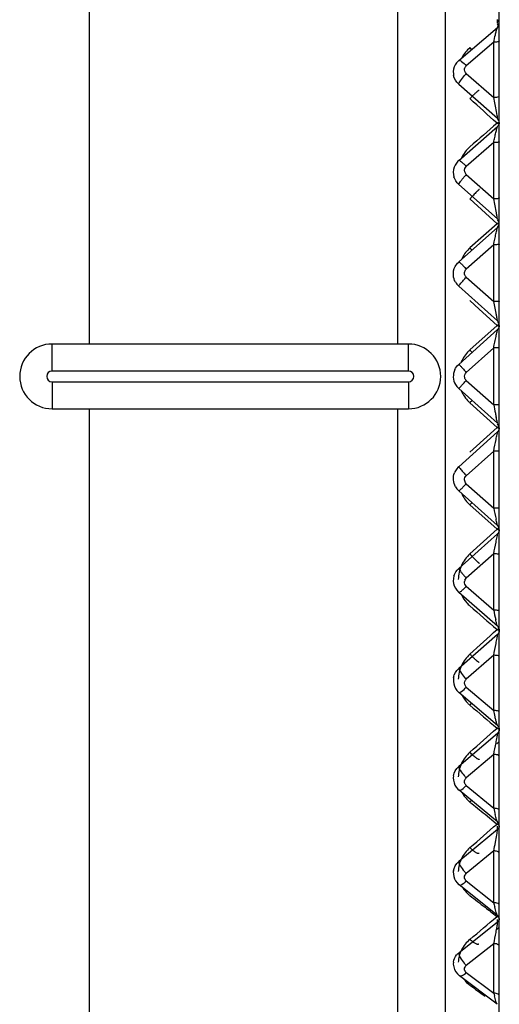
# Model space of a CAD drawing. Units: millimetres. Extents: x 0 to 420, y 0 to 297.
# Drawn here: x 77 to 79, y 140 to 145 of the extents above; entities that cross this region are included whole.
import ezdxf

# ---------------------------------------------------------------- set-up
doc = ezdxf.new("R2010")
doc.units = ezdxf.units.MM
doc.header["$LTSCALE"] = 23.1
doc.layers.add('06___PRT_ALL_SURFS', color=7, linetype='CONTINUOUS')

msp = doc.modelspace()

# ---------------------------------------------------------------- linework, layer by layer
at = {"layer": '06___PRT_ALL_SURFS', "color": 7, "linetype": 'CONTINUOUS'}
for p, q in [((77.4815, 149.1445), (77.4815, 143.5464)), ((79.3815, 137.8026), (79.3815, 148.9825)), ((79.1315, 148.8965), (79.1315, 136.8173)), ((79.1943, 144.8599), (79.3728, 145.0128)), ((79.1776, 144.8394), (79.173, 144.8295)), ((79.1688, 144.7971), (79.1698, 144.7904)), ((79.1702, 144.788), (79.1698, 144.7905)), ((79.1938, 144.3967), (79.3729, 144.5537)), ((79.1827, 144.3844), (79.1769, 144.375)), ((79.1691, 144.3316), (79.1714, 144.3204)), ((79.1727, 144.3155), (79.1712, 144.3208)), ((79.1936, 143.9263), (79.3731, 144.0861)), ((79.1934, 143.4522), (79.3731, 143.6135)), ((78.9604, 143.5464), (77.3104, 143.5464)), ((79.3731, 143.1794), (79.1934, 143.3406)), ((77.3104, 143.2464), (78.9604, 143.2464)), ((77.4815, 143.2464), (77.4815, 138.7591)), ((79.3731, 142.7067), (79.1936, 142.8666)), ((79.1714, 142.4724), (79.169, 142.4603)), ((79.1727, 142.4773), (79.1712, 142.472)), ((79.3729, 142.2391), (79.1938, 142.3962)), ((79.1698, 142.0025), (79.1687, 141.9948)), ((79.1702, 142.0049), (79.1698, 142.0023)), ((79.3728, 141.7801), (79.1943, 141.9329)), ((79.3701, 141.6951), (79.3815, 141.7051)), ((79.1692, 141.5463), (79.1685, 141.5382)), ((79.1692, 141.5463), (79.1692, 141.5464)), ((79.1763, 141.5037), (79.1824, 141.4937)), ((79.1824, 141.4937), (79.19, 141.4848)), ((79.19, 141.4848), (79.1949, 141.4804)), ((79.3724, 141.3331), (79.1949, 141.4804)), ((79.169, 141.106), (79.169, 141.1061)), ((79.3721, 140.9016), (79.1956, 141.0421)), ((79.3686, 140.8355), (79.3815, 140.8463)), ((79.1688, 140.6837), (79.1688, 140.6837)), ((79.1798, 140.6392), (79.1873, 140.6297)), ((79.1873, 140.6297), (79.1966, 140.6213)), ((79.3715, 140.4888), (79.1966, 140.6213))]:
    msp.add_line(p, q, dxfattribs=at)
at = {"layer": '06___PRT_ALL_SURFS', "color": 9, "linetype": 'CONTINUOUS'}
for p, q in [((78.9104, 149.1195), (78.9104, 143.5464)), ((79.3732, 145.0318), (79.3732, 145.0495)), ((79.3815, 144.9499), (79.3814, 144.9493)), ((79.3555, 144.9435), (79.2288, 144.8349)), ((79.3555, 144.6878), (79.3555, 144.9435)), ((79.2288, 144.799), (79.3555, 144.6878)), ((79.1934, 144.7497), (79.3732, 144.592)), ((79.3815, 144.6943), (79.3814, 144.6936)), ((79.3716, 144.6048), (79.3683, 144.6232)), ((79.3555, 144.4789), (79.2288, 144.3678)), ((79.3555, 144.2183), (79.3555, 144.4789)), ((79.3815, 144.4833), (79.3814, 144.4828)), ((79.2288, 144.3312), (79.3555, 144.2183)), ((79.1934, 144.2856), (79.3732, 144.1255)), ((79.2455, 144.2181), (79.371, 144.1034)), ((79.3815, 144.2226), (79.3814, 144.2222)), ((79.371, 144.1034), (79.2455, 143.9913)), ((79.3747, 144.1053), (79.371, 144.1034)), ((79.3555, 144.0062), (79.2288, 143.8933)), ((79.3555, 143.7425), (79.3555, 144.0062)), ((79.3815, 144.0083), (79.3814, 144.0081)), ((79.2288, 143.8563), (79.3555, 143.7425)), ((79.1934, 143.8147), (79.3732, 143.6534)), ((79.2455, 143.7473), (79.288, 143.7085)), ((79.3815, 143.7447), (79.3814, 143.7445)), ((79.288, 143.7085), (79.371, 143.6327)), ((79.371, 143.6327), (79.2455, 143.5189)), ((79.371, 143.6327), (79.381, 143.6273)), ((79.3732, 143.6534), (79.3712, 143.6643)), ((77.3104, 143.4214), (77.3104, 143.5464)), ((78.9604, 143.4214), (78.9604, 143.5464)), ((79.3555, 143.5288), (79.2288, 143.415)), ((79.3815, 143.5288), (79.3555, 143.5288)), ((79.3555, 143.2641), (79.3555, 143.5288)), ((78.9604, 143.4214), (77.3104, 143.4214)), ((77.3104, 143.3714), (78.9604, 143.3714)), ((77.3104, 143.3714), (77.3104, 143.2464)), ((78.9604, 143.3714), (78.9604, 143.2464)), ((79.2288, 143.3778), (79.3555, 143.2641)), ((79.2455, 143.2739), (79.371, 143.1602)), ((79.3815, 143.2641), (79.3555, 143.2641)), ((78.9104, 143.2464), (78.9104, 138.7744)), ((79.3732, 143.1395), (79.1934, 142.9781)), ((79.371, 143.1602), (79.2605, 143.0592)), ((79.371, 143.1602), (79.3815, 143.1547)), ((79.3815, 143.1658), (79.3805, 143.1652)), ((79.3555, 143.0503), (79.2288, 142.9366)), ((79.2605, 143.0592), (79.2455, 143.0455)), ((79.3555, 142.7867), (79.3555, 143.0503)), ((79.3815, 143.0482), (79.3814, 143.0484)), ((79.2288, 142.8996), (79.3555, 142.7867)), ((79.2455, 142.8015), (79.371, 142.6894)), ((79.3815, 142.7845), (79.3814, 142.7847)), ((79.3732, 142.6674), (79.1934, 142.5072)), ((79.371, 142.6894), (79.2455, 142.5748)), ((79.371, 142.6894), (79.3815, 142.6841)), ((79.3555, 142.5746), (79.2288, 142.4617)), ((79.3555, 142.3139), (79.3555, 142.5746)), ((79.3815, 142.5702), (79.3814, 142.5707)), ((79.2288, 142.4251), (79.3555, 142.3139)), ((79.3815, 142.3096), (79.3814, 142.31)), ((79.371, 142.2241), (79.3815, 142.219)), ((79.3732, 142.2008), (79.1934, 142.0431)), ((79.3555, 142.105), (79.2288, 141.9939)), ((79.3555, 141.8494), (79.3555, 142.105)), ((79.3815, 142.0986), (79.3814, 142.0992)), ((79.2288, 141.958), (79.3555, 141.8494)), ((79.3815, 141.8429), (79.3814, 141.8436)), ((79.371, 141.7676), (79.3815, 141.7629)), ((79.3732, 141.7433), (79.1934, 141.5893)), ((79.3555, 141.6453), (79.2288, 141.5368)), ((79.3555, 141.3966), (79.3555, 141.6453)), ((79.3815, 141.6368), (79.3814, 141.6377)), ((79.2288, 141.5018), (79.3555, 141.3966)), ((79.3815, 141.3881), (79.3814, 141.3889)), ((79.3156, 141.3685), (79.3673, 141.3266)), ((79.3732, 141.2985), (79.1934, 141.1493)), ((79.3673, 141.3266), (79.371, 141.3236)), ((79.371, 141.3236), (79.3808, 141.3194)), ((79.3732, 141.2985), (79.3732, 141.3138)), ((79.3555, 141.199), (79.2288, 141.0938)), ((79.3555, 140.9591), (79.3555, 141.199)), ((79.2288, 141.0601), (79.3555, 140.9591)), ((79.3687, 140.8971), (79.371, 140.8953)), ((79.371, 140.8953), (79.3793, 140.892)), ((79.3732, 140.8696), (79.1934, 140.7263)), ((79.3732, 140.8696), (79.3732, 140.882)), ((79.3555, 140.7693), (79.2288, 140.6683)), ((79.3555, 140.5401), (79.3555, 140.7693)), ((79.2288, 140.6361), (79.3555, 140.5401))]:
    msp.add_line(p, q, dxfattribs=at)
at = {"layer": '06___PRT_ALL_SURFS', "color": 7, "linetype": 'CONTINUOUS'}
for points in [[(79.1943, 144.8599), (79.1905, 144.8564), (79.1835, 144.8484), (79.1776, 144.8394)], [(79.173, 144.8295), (79.17, 144.819), (79.1686, 144.8081), (79.1688, 144.7971)], [(79.3815, 144.5726), (79.3813, 144.5692), (79.3807, 144.5661), (79.3797, 144.5631), (79.3784, 144.5605), (79.3769, 144.558), (79.3751, 144.5558), (79.373, 144.5538)], [(79.1769, 144.375), (79.1725, 144.3648), (79.1697, 144.354), (79.1685, 144.3428), (79.1691, 144.3316)], [(79.1938, 144.3967), (79.1897, 144.3928), (79.1827, 144.3844)], [(79.169, 142.4603), (79.1686, 142.4487), (79.17, 142.4372), (79.1732, 142.426), (79.178, 142.4156)], [(79.178, 142.4156), (79.1844, 142.4061), (79.192, 142.3978), (79.1938, 142.3962)], [(79.373, 142.2391), (79.3751, 142.237), (79.3769, 142.2348), (79.3784, 142.2324), (79.3797, 142.2297), (79.3808, 142.2264), (79.3814, 142.2228), (79.3815, 142.2203)], [(79.1687, 141.9948), (79.1687, 141.9835), (79.1704, 141.9722), (79.1738, 141.9614), (79.1788, 141.9514)], [(79.1788, 141.9514), (79.1852, 141.9422), (79.1928, 141.9342), (79.1943, 141.9329)], [(79.3728, 141.78), (79.375, 141.7779), (79.3768, 141.7757), (79.3784, 141.7731), (79.3797, 141.7704), (79.3807, 141.7675), (79.3813, 141.7644), (79.3815, 141.7611)], [(79.1685, 141.5382), (79.1692, 141.5263), (79.1718, 141.5147), (79.1763, 141.5037)], [(79.169, 141.1061), (79.1686, 141.1025), (79.1688, 141.0915), (79.1706, 141.0806), (79.1742, 141.0702), (79.1792, 141.0605), (79.1856, 141.0518), (79.1932, 141.0441), (79.1956, 141.0421)], [(79.1688, 140.6837), (79.1686, 140.6739), (79.1702, 140.6617), (79.1741, 140.65), (79.1798, 140.6392)]]:
    msp.add_lwpolyline(points, dxfattribs=at)
at = {"layer": '06___PRT_ALL_SURFS', "color": 9, "linetype": 'CONTINUOUS'}
for centre, radius, start, end in [((79.6031, 144.5316), 0.5455, 114.7508, 115.1797), ((79.2618, 144.8167), 0.2354, 60.1555, 62.3572), ((79.5169, 144.7194), 0.3388, 113.5519, 114.8119), ((79.3446, 144.8019), 0.1535, 130.2347, 153.0612), ((79.0254, 144.7197), 0.2969, 39.9289, 42.179), ((79.4756, 144.568), 0.3381, 136.8971, 138.9275), ((30.0174, 90.2156), 73.4169, 47.760035, 47.892245), ((76.8212, 144.1525), 2.5902, 10.4697, 11.927), ((126.1882, 90.7644), 71.3215, 131.02773, 131.161565), ((79.9052, 143.477), 1.2155, 115.8765, 116.0706), ((79.2308, 144.3034), 0.3001, 60.2097, 62.1496), ((79.6106, 144.0855), 0.5394, 115.1323, 115.9326), ((79.3495, 144.3401), 0.1582, 131.1432, 154.6231), ((79.6478, 143.9476), 0.568, 137.5329, 138.7466), ((75.272, 143.3726), 4.1702, 10.7984, 11.6995), ((78.0672, 143.9052), 1.3246, 10.0533, 10.8216), ((79.1782, 143.7389), 0.4123, 60.6147, 62.1247), ((79.9292, 143.0106), 1.2271, 116.5097, 116.8649), ((79.3531, 143.8709), 0.1616, 131.7927, 134.2483), ((78.843, 143.6341), 0.5382, 40.0924, 41.5922), ((79.3535, 143.8705), 0.1621, 134.2542, 155.7153), ((67.2158, 141.2647), 12.3901, 11.2508, 11.53577), ((75.7011, 142.9515), 3.7387, 10.9922, 11.2696), ((78.9449, 144.4581), 0.9289, 297.3046, 297.5619), ((77.5894, 147.0511), 3.8549, 297.5904, 297.7044), ((79.3563, 143.3968), 0.1649, 134.6573, 156.3996), ((79.3556, 143.3974), 0.1639, 132.1999, 134.6458), ((78.5722, 142.9207), 0.9006, 40.6783, 41.6241), ((77.3104, 143.3964), 0.025, 90, 270), ((78.9604, 143.3964), 0.025, 270, 90), ((79.3563, 143.396), 0.1649, 203.5999, 225.3486), ((79.3556, 143.3954), 0.1639, 225.3602, 227.8), ((78.5722, 143.8722), 0.9006, 318.3759, 319.3217), ((93.9101, 146.219), 14.8515, 191.47635, 191.62312), ((88.6448, 145.1357), 9.4759, 191.62159, 191.73787), ((79.1363, 143.6082), 0.5058, 297.6495, 298.124), ((79.004, 143.8552), 0.786, 298.1397, 298.6152), ((79.3535, 142.9223), 0.1621, 204.2846, 225.7495), ((79.3531, 142.9219), 0.1616, 225.7555, 228.2072), ((78.843, 143.1587), 0.5382, 318.4078, 319.9076), ((83.2041, 143.5675), 3.927, 191.4695, 192.237), ((79.2076, 142.9993), 0.3503, 297.8141, 298.5008), ((79.1533, 143.0989), 0.4638, 298.5165, 299.3401), ((79.6478, 142.8452), 0.568, 221.2534, 222.4671), ((79.2447, 142.4433), 0.0243, 157.8015, 172.6209), ((79.3494, 142.4526), 0.1581, 205.3729, 221.4226), ((79.3499, 142.4531), 0.1587, 221.4241, 228.8401), ((126.4257, 196.3006), 71.6827, 228.838682, 228.971842), ((81.6675, 142.7883), 2.3602, 191.5948, 192.6672), ((29.8665, 196.744), 73.6418, 312.10787, 312.239676), ((79.2455, 142.4621), 0.2691, 297.7986, 298.6933), ((79.218, 142.5124), 0.3264, 298.703, 299.7477), ((79.4756, 142.2249), 0.3381, 221.0725, 223.1029), ((79.3444, 141.9908), 0.1532, 206.9316, 224.7487), ((79.3459, 141.9922), 0.1552, 224.7327, 227.2214), ((79.3461, 141.9924), 0.1556, 227.2211, 229.7066), ((79.0254, 142.0731), 0.2969, 317.821, 320.0711), ((111.1824, 179.5385), 49.3822, 229.70454, 229.89526), ((44.6518, 180.5679), 52.0662, 311.63764, 311.82277), ((79.2696, 141.9617), 0.2189, 297.6032, 298.7019), ((79.4011, 141.703), 0.2394, 220.3993, 223.9639), ((79.2448, 141.5181), 0.0246, 130.6353, 147.8847), ((79.3417, 141.5435), 0.1523, 228.2865, 230.8177), ((79.069, 141.5889), 0.2405, 317.1993, 319.5787), ((102.5924, 170.0667), 36.9513, 230.81471, 230.95477), ((80.5712, 141.6588), 1.2436, 192.1715, 193.5649), ((53.2036, 171.2354), 39.7423, 310.94001, 311.18007), ((79.2865, 141.4878), 0.1846, 297.2271, 298.5267), ((79.2774, 141.5047), 0.2039, 298.5213, 299.44), ((77.8496, 141.535), 1.543, 347.4218, 348.9581), ((79.3574, 141.2227), 0.1821, 220.4345, 225.0711), ((79.3368, 141.1099), 0.1489, 229.6818, 232.1863), ((96.9521, 163.8048), 28.8779, 232.18216, 232.35798), ((96.784, 163.5869), 28.6028, 232.35801, 232.49234), ((80.3062, 141.1723), 0.9743, 192.6382, 193.8934), ((58.89, 165.0428), 31.6634, 310.00614, 310.30339), ((79.3752, 140.7568), 0.00633, 0.0443, 11.4789), ((79.3315, 140.695), 0.1458, 231.327, 233.8276), ((92.9588, 159.3293), 23.2313, 233.82212, 234.03595), ((79.3565, 140.4909), 0.0492, 83.3889, 91.1554), ((80.1113, 140.7179), 0.7764, 193.2398, 194.1665), ((79.3752, 140.5276), 0.00633, 0.0443, 11.479)]:
    msp.add_arc(centre, radius, start, end, dxfattribs=at)
at = {"layer": '06___PRT_ALL_SURFS', "color": 7, "linetype": 'CONTINUOUS'}
for centre, radius, start, end in [((79.3565, 145.0318), 0.025, 310.5817, 359.9004), ((79.3565, 144.1048), 0.025, 311.6827, 359.8153), ((79.2435, 143.8706), 0.0751, 209.1987, 228.1226), ((77.3104, 143.3964), 0.15, 90, 270), ((78.9604, 143.3964), 0.15, 270, 90), ((79.2435, 143.3964), 0.075, 155.2629, 210.5618), ((79.2439, 143.3967), 0.0754, 210.6105, 227.9701), ((79.2431, 142.9226), 0.0745, 150.8749, 158.0792), ((79.2435, 142.9222), 0.0751, 131.8772, 150.8017), ((79.2438, 142.9231), 0.0754, 210.6864, 228.031), ((79.3565, 142.688), 0.025, 0.1847, 48.3173), ((79.3565, 141.3138), 0.025, 0.0004, 50.3166), ((79.3565, 140.882), 0.025, 0.0515, 51.4577)]:
    msp.add_arc(centre, radius, start, end, dxfattribs=at)
at = {"layer": '06___PRT_ALL_SURFS', "color": 9, "linetype": 'CONTINUOUS'}
for points in [[(79.3815, 145.0292), (79.3815, 145.0357), (79.3782, 145.0427), (79.3732, 145.0469)], [(79.2288, 144.799), (79.2228, 144.8042), (79.2194, 144.8135), (79.2208, 144.8213)], [(79.2208, 144.8213), (79.2218, 144.8264), (79.2248, 144.8315), (79.2288, 144.8349)], [(79.1934, 144.7497), (79.1815, 144.76), (79.1727, 144.775), (79.1698, 144.7904)], [(79.3815, 144.5712), (79.3815, 144.5779), (79.3782, 144.585), (79.3732, 144.5894)], [(79.2288, 144.3312), (79.2217, 144.3374), (79.2187, 144.35), (79.2223, 144.3587)], [(79.2223, 144.3587), (79.2237, 144.3621), (79.226, 144.3653), (79.2288, 144.3678)], [(79.1934, 144.2856), (79.1831, 144.2947), (79.1751, 144.3072), (79.1714, 144.3204)], [(79.3815, 144.1044), (79.3815, 144.1111), (79.3783, 144.1183), (79.3732, 144.1228)], [(79.2228, 143.8852), (79.2242, 143.8882), (79.2263, 143.891), (79.2288, 143.8933)], [(79.3815, 143.6321), (79.3815, 143.6389), (79.3783, 143.6462), (79.3732, 143.6507)], [(79.2211, 143.3908), (79.2192, 143.399), (79.2224, 143.4093), (79.2288, 143.415)], [(79.2288, 143.3778), (79.225, 143.3812), (79.2222, 143.3859), (79.2211, 143.3908)], [(79.3815, 143.158), (79.3815, 143.1513), (79.3783, 143.144), (79.3732, 143.1395)], [(79.2205, 142.9174), (79.2203, 142.9244), (79.2236, 142.9319), (79.2288, 142.9366)], [(79.2288, 142.8996), (79.2239, 142.9039), (79.2206, 142.9109), (79.2205, 142.9174)], [(79.3815, 142.6858), (79.3815, 142.6791), (79.3783, 142.6718), (79.3732, 142.6674)], [(79.1714, 142.4724), (79.1751, 142.4856), (79.1831, 142.4981), (79.1934, 142.5072)], [(79.2288, 142.4251), (79.223, 142.4301), (79.2197, 142.4389), (79.2207, 142.4464)], [(79.2223, 142.4525), (79.2237, 142.456), (79.226, 142.4592), (79.2288, 142.4617)], [(79.3815, 142.219), (79.3815, 142.2123), (79.3782, 142.2052), (79.3732, 142.2008)], [(79.1698, 142.0025), (79.1727, 142.0179), (79.1815, 142.0329), (79.1934, 142.0431)], [(79.2288, 141.958), (79.222, 141.9638), (79.2188, 141.9753), (79.2218, 141.9837)], [(79.2218, 141.9837), (79.2232, 141.9876), (79.2257, 141.9912), (79.2288, 141.9939)], [(79.3815, 141.7611), (79.3815, 141.7546), (79.3782, 141.7476), (79.3732, 141.7433)], [(79.1692, 141.5464), (79.1715, 141.5627), (79.1808, 141.5788), (79.1934, 141.5893)], [(79.3815, 141.3157), (79.3815, 141.3093), (79.3781, 141.3025), (79.3732, 141.2985)], [(79.169, 141.1061), (79.1709, 141.1225), (79.1805, 141.1389), (79.1934, 141.1493)], [(79.3815, 140.9485), (79.3815, 140.9501), (79.3806, 140.9516), (79.3795, 140.9527)], [(79.3815, 140.8861), (79.3815, 140.8799), (79.378, 140.8734), (79.3732, 140.8696)], [(79.2188, 140.6788), (79.2219, 140.6752), (79.2252, 140.6717), (79.2288, 140.6683)]]:
    msp.add_open_spline(points, degree=3, dxfattribs=at)
for points, knots in [([(79.3555, 144.9435), (79.358, 144.9551), (79.3619, 144.9726), (79.3666, 144.993), (79.3699, 145.0043), (79.3711, 145.0104), (79.3728, 145.0128)], [0, 0, 0, 0, 0.500181, 0.750267, 0.875327, 1, 1, 1, 1]), ([(79.3814, 144.9493), (79.3802, 144.9463), (79.3693, 144.9443), (79.3614, 144.9434), (79.3555, 144.9435)], [0, 0, 0, 0, 0.351845, 1, 1, 1, 1]), ([(79.1943, 144.8599), (79.1954, 144.8609), (79.2009, 144.8595), (79.2122, 144.8516), (79.222, 144.8422), (79.2288, 144.8349)], [0, 0, 0, 0, 0.104857, 0.315872, 1, 1, 1, 1]), ([(79.1934, 144.7497), (79.1934, 144.7518), (79.1961, 144.7572), (79.2046, 144.7709), (79.2138, 144.7821), (79.2207, 144.7901)], [0, 0, 0, 0, 0.125882, 0.351729, 1, 1, 1, 1]), ([(79.2888, 144.7208), (79.2883, 144.7209), (79.287, 144.7209), (79.2853, 144.72), (79.2839, 144.7189), (79.2824, 144.7178), (79.2809, 144.7167), (79.279, 144.7153), (79.2767, 144.7133), (79.2739, 144.7109), (79.2703, 144.7076), (79.2659, 144.7034), (79.2607, 144.6983), (79.2538, 144.6914), (79.2488, 144.6861), (79.2455, 144.6825)], [0, 0, 0, 0, 0.031062, 0.062094, 0.094081, 0.125509, 0.15654, 0.18755, 0.250014, 0.312668, 0.375173, 0.500074, 0.625076, 0.750055, 1, 1, 1, 1]), ([(79.3814, 144.6936), (79.3802, 144.6907), (79.3693, 144.6886), (79.3614, 144.6877), (79.3555, 144.6878)], [0, 0, 0, 0, 0.351845, 1, 1, 1, 1]), ([(79.3732, 144.592), (79.3732, 144.5927), (79.3728, 144.5969), (79.3721, 144.6012), (79.3716, 144.6048)], [0, 0, 0, 0, 0.143767, 1, 1, 1, 1]), ([(79.3555, 144.4789), (79.3572, 144.4871), (79.3605, 144.5027), (79.3646, 144.5217), (79.3679, 144.5353), (79.3698, 144.5438), (79.3718, 144.5495), (79.3722, 144.5531), (79.373, 144.5538)], [0, 0, 0, 0, 0.32368, 0.623037, 0.756645, 0.872276, 0.959276, 1, 1, 1, 1]), ([(79.3814, 144.4828), (79.3809, 144.4819), (79.3777, 144.4809), (79.3694, 144.4792), (79.3613, 144.4789), (79.3555, 144.4789)], [0, 0, 0, 0, 0.117123, 0.341654, 1, 1, 1, 1]), ([(79.1938, 144.3967), (79.1949, 144.3976), (79.2003, 144.3947), (79.2069, 144.3896), (79.2176, 144.3797), (79.2248, 144.3721), (79.2288, 144.3678)], [0, 0, 0, 0, 0.091512, 0.304045, 0.620055, 1, 1, 1, 1]), ([(79.1934, 144.2856), (79.1934, 144.2872), (79.1965, 144.2916), (79.2017, 144.2995), (79.2104, 144.3102), (79.2171, 144.318), (79.2207, 144.3222)], [0, 0, 0, 0, 0.10572, 0.325619, 0.635818, 1, 1, 1, 1]), ([(79.2891, 144.2625), (79.289, 144.2626), (79.2885, 144.2624), (79.2878, 144.2619), (79.2867, 144.261), (79.2852, 144.2596), (79.2834, 144.2579), (79.2812, 144.2558), (79.2787, 144.2533), (79.2747, 144.2493), (79.2692, 144.2436), (79.2619, 144.2358), (79.2538, 144.2272), (79.2483, 144.2212), (79.2455, 144.2181)], [0, 0, 0, 0, 0.005986, 0.020257, 0.043362, 0.075247, 0.115707, 0.164455, 0.221128, 0.285299, 0.434139, 0.606461, 0.797012, 1, 1, 1, 1]), ([(79.3814, 144.2222), (79.3809, 144.2213), (79.3777, 144.2202), (79.3694, 144.2185), (79.3613, 144.2182), (79.3555, 144.2183)], [0, 0, 0, 0, 0.117123, 0.341654, 1, 1, 1, 1]), ([(79.3732, 144.1255), (79.3732, 144.1259), (79.3727, 144.1296), (79.3721, 144.1333), (79.3716, 144.1365)], [0, 0, 0, 0, 0.121367, 1, 1, 1, 1]), ([(79.3555, 144.0062), (79.3573, 144.0147), (79.3607, 144.0313), (79.3649, 144.0515), (79.3683, 144.0662), (79.3701, 144.0755), (79.3722, 144.0815), (79.3724, 144.0855), (79.3731, 144.0862)], [0, 0, 0, 0, 0.319656, 0.619773, 0.755272, 0.873206, 0.961483, 1, 1, 1, 1]), ([(79.3814, 144.0081), (79.3807, 144.0075), (79.3776, 144.0073), (79.3692, 144.0061), (79.3613, 144.0061), (79.3555, 144.0062)], [0, 0, 0, 0, 0.107188, 0.331498, 1, 1, 1, 1]), ([(79.1936, 143.9263), (79.1945, 143.9271), (79.1996, 143.9223), (79.2061, 143.9174), (79.217, 143.906), (79.2246, 143.8979), (79.2288, 143.8933)], [0, 0, 0, 0, 0.081845, 0.296858, 0.618128, 1, 1, 1, 1]), ([(79.1934, 143.8147), (79.1934, 143.8163), (79.1986, 143.8204), (79.2045, 143.8295), (79.2161, 143.8419), (79.2243, 143.8513), (79.2288, 143.8563)], [0, 0, 0, 0, 0.087359, 0.309934, 0.631671, 1, 1, 1, 1]), ([(79.2288, 143.8563), (79.2249, 143.8597), (79.2192, 143.8694), (79.2206, 143.8805), (79.2228, 143.8852)], [0, 0, 0, 0, 0.500588, 1, 1, 1, 1]), ([(79.3814, 143.7445), (79.3807, 143.7438), (79.3776, 143.7436), (79.3692, 143.7425), (79.3613, 143.7425), (79.3555, 143.7425)], [0, 0, 0, 0, 0.107188, 0.331498, 1, 1, 1, 1]), ([(79.3555, 143.5288), (79.3574, 143.5377), (79.3609, 143.5551), (79.3652, 143.5765), (79.3687, 143.5922), (79.3704, 143.6022), (79.3727, 143.6086), (79.3724, 143.6129), (79.3732, 143.6135)], [0, 0, 0, 0, 0.315517, 0.616403, 0.753887, 0.874232, 0.96378, 1, 1, 1, 1]), ([(79.1934, 143.4522), (79.1937, 143.4524), (79.1949, 143.4508), (79.1968, 143.4495), (79.2003, 143.4458), (79.2066, 143.4393), (79.2163, 143.4287), (79.2244, 143.4199), (79.2288, 143.415)], [0, 0, 0, 0, 0.020133, 0.077602, 0.170559, 0.295383, 0.619824, 1, 1, 1, 1]), ([(79.1934, 143.3406), (79.1937, 143.3404), (79.1949, 143.342), (79.1968, 143.3433), (79.2003, 143.347), (79.2066, 143.3535), (79.2163, 143.3641), (79.2244, 143.373), (79.2288, 143.3778)], [0, 0, 0, 0, 0.020133, 0.077602, 0.170559, 0.295383, 0.619824, 1, 1, 1, 1]), ([(79.3732, 143.1793), (79.3725, 143.1799), (79.3728, 143.1836), (79.3707, 143.1891), (79.3692, 143.1981), (79.3678, 143.2045), (79.367, 143.208)], [0, 0, 0, 0, 0.091733, 0.321974, 0.636523, 1, 1, 1, 1]), ([(79.3555, 143.0503), (79.3592, 143.0683), (79.3649, 143.0939), (79.3697, 143.1237), (79.3732, 143.1354), (79.3732, 143.1395)], [0, 0, 0, 0, 0.604648, 0.865881, 1, 1, 1, 1]), ([(79.3814, 143.0484), (79.3807, 143.049), (79.3776, 143.0492), (79.3692, 143.0504), (79.3613, 143.0504), (79.3555, 143.0503)], [0, 0, 0, 0, 0.107188, 0.331498, 1, 1, 1, 1]), ([(79.1934, 142.9781), (79.1934, 142.9765), (79.1986, 142.9725), (79.2045, 142.9633), (79.2161, 142.951), (79.2243, 142.9416), (79.2288, 142.9366)], [0, 0, 0, 0, 0.087359, 0.309934, 0.631671, 1, 1, 1, 1]), ([(79.1936, 142.8666), (79.1945, 142.8657), (79.1996, 142.8706), (79.2061, 142.8754), (79.217, 142.8869), (79.2246, 142.895), (79.2288, 142.8996)], [0, 0, 0, 0, 0.081845, 0.296858, 0.618128, 1, 1, 1, 1]), ([(79.3814, 142.7847), (79.3807, 142.7853), (79.3776, 142.7856), (79.3692, 142.7867), (79.3613, 142.7867), (79.3555, 142.7867)], [0, 0, 0, 0, 0.107188, 0.331498, 1, 1, 1, 1]), ([(79.3731, 142.7067), (79.3724, 142.7073), (79.3723, 142.711), (79.3703, 142.7167), (79.3686, 142.7254), (79.3671, 142.7318), (79.3663, 142.7352)], [0, 0, 0, 0, 0.100291, 0.331142, 0.641595, 1, 1, 1, 1]), ([(79.3555, 142.5746), (79.3593, 142.5926), (79.3649, 142.6188), (79.37, 142.6498), (79.3732, 142.6626), (79.3732, 142.6674)], [0, 0, 0, 0, 0.58595, 0.849313, 1, 1, 1, 1]), ([(79.2455, 142.5748), (79.2372, 142.5673), (79.2222, 142.5505), (79.2052, 142.5215), (79.1944, 142.4898), (79.1916, 142.4676), (79.1914, 142.4566)], [0, 0, 0, 0, 0.251282, 0.501866, 0.751485, 1, 1, 1, 1]), ([(79.2891, 142.5303), (79.289, 142.5303), (79.2885, 142.5305), (79.2878, 142.5309), (79.2867, 142.5319), (79.2852, 142.5332), (79.2834, 142.5349), (79.2812, 142.537), (79.2787, 142.5395), (79.2747, 142.5435), (79.2692, 142.5493), (79.2619, 142.557), (79.2538, 142.5656), (79.2483, 142.5717), (79.2455, 142.5748)], [0, 0, 0, 0, 0.005987, 0.020257, 0.043362, 0.075247, 0.115707, 0.164455, 0.221128, 0.2853, 0.43414, 0.606462, 0.797012, 1, 1, 1, 1]), ([(79.3814, 142.5707), (79.3809, 142.5716), (79.3777, 142.5726), (79.3694, 142.5743), (79.3613, 142.5746), (79.3555, 142.5746)], [0, 0, 0, 0, 0.117123, 0.341654, 1, 1, 1, 1]), ([(79.1934, 142.5072), (79.1934, 142.5056), (79.1965, 142.5012), (79.2017, 142.4934), (79.2104, 142.4827), (79.2171, 142.4748), (79.2207, 142.4706)], [0, 0, 0, 0, 0.10572, 0.325619, 0.635818, 1, 1, 1, 1]), ([(79.1938, 142.3962), (79.1949, 142.3952), (79.2003, 142.3981), (79.2069, 142.4033), (79.2176, 142.4131), (79.2248, 142.4208), (79.2288, 142.4251)], [0, 0, 0, 0, 0.091512, 0.304045, 0.620055, 1, 1, 1, 1]), ([(79.3814, 142.31), (79.3809, 142.3109), (79.3777, 142.312), (79.3694, 142.3137), (79.3613, 142.314), (79.3555, 142.3139)], [0, 0, 0, 0, 0.117123, 0.341654, 1, 1, 1, 1]), ([(79.373, 142.2391), (79.3721, 142.2399), (79.3716, 142.244), (79.3682, 142.254), (79.3664, 142.2637), (79.3648, 142.2707)], [0, 0, 0, 0, 0.109578, 0.342641, 1, 1, 1, 1]), ([(79.3555, 142.105), (79.3593, 142.1231), (79.3649, 142.1496), (79.3702, 142.1816), (79.3732, 142.1954), (79.3732, 142.2008)], [0, 0, 0, 0, 0.568472, 0.83381, 1, 1, 1, 1]), ([(79.2455, 142.1103), (79.2372, 142.1029), (79.2222, 142.0863), (79.2052, 142.0577), (79.1944, 142.0264), (79.1916, 142.0046), (79.1914, 141.9938)], [0, 0, 0, 0, 0.252822, 0.503894, 0.752946, 1, 1, 1, 1]), ([(79.2888, 142.0721), (79.2883, 142.0719), (79.287, 142.072), (79.2853, 142.0729), (79.2839, 142.0739), (79.2824, 142.075), (79.2809, 142.0761), (79.279, 142.0776), (79.2767, 142.0795), (79.2739, 142.082), (79.2703, 142.0852), (79.2659, 142.0894), (79.2607, 142.0945), (79.2538, 142.1015), (79.2488, 142.1068), (79.2455, 142.1103)], [0, 0, 0, 0, 0.031062, 0.062094, 0.094081, 0.125509, 0.15654, 0.18755, 0.250014, 0.312668, 0.375173, 0.500074, 0.625076, 0.750055, 1, 1, 1, 1]), ([(79.3814, 142.0992), (79.3802, 142.1022), (79.3693, 142.1042), (79.3614, 142.1051), (79.3555, 142.105)], [0, 0, 0, 0, 0.351845, 1, 1, 1, 1]), ([(79.1934, 142.0431), (79.1934, 142.0411), (79.1961, 142.0357), (79.2046, 142.022), (79.2138, 142.0108), (79.2207, 142.0028)], [0, 0, 0, 0, 0.125882, 0.351729, 1, 1, 1, 1]), ([(79.1943, 141.9329), (79.1954, 141.9319), (79.2009, 141.9333), (79.2122, 141.9413), (79.222, 141.9506), (79.2288, 141.958)], [0, 0, 0, 0, 0.104857, 0.315872, 1, 1, 1, 1]), ([(79.364, 141.8112), (79.3633, 141.8142), (79.3604, 141.8269), (79.3576, 141.8396), (79.3555, 141.8494)], [0, 0, 0, 0, 0.235362, 1, 1, 1, 1]), ([(79.3814, 141.8436), (79.3802, 141.8465), (79.3693, 141.8485), (79.3614, 141.8494), (79.3555, 141.8494)], [0, 0, 0, 0, 0.351845, 1, 1, 1, 1]), ([(79.3728, 141.78), (79.3712, 141.7823), (79.3701, 141.7877), (79.3671, 141.798), (79.3652, 141.806), (79.364, 141.8112)], [0, 0, 0, 0, 0.249442, 0.499637, 1, 1, 1, 1]), ([(79.3555, 141.6453), (79.3594, 141.6633), (79.365, 141.6899), (79.3704, 141.7226), (79.3732, 141.7373), (79.3732, 141.7433)], [0, 0, 0, 0, 0.551889, 0.819093, 1, 1, 1, 1]), ([(79.2455, 141.6557), (79.2373, 141.6484), (79.2223, 141.6322), (79.2053, 141.6043), (79.1944, 141.5738), (79.1916, 141.5526), (79.1914, 141.542)], [0, 0, 0, 0, 0.254863, 0.506544, 0.754821, 1, 1, 1, 1]), ([(79.2884, 141.6232), (79.2879, 141.6228), (79.2866, 141.6226), (79.2849, 141.623), (79.2823, 141.624), (79.2785, 141.6263), (79.2733, 141.63), (79.2672, 141.6349), (79.2604, 141.641), (79.253, 141.648), (79.248, 141.653), (79.2455, 141.6557)], [0, 0, 0, 0, 0.036931, 0.063619, 0.097174, 0.185885, 0.303044, 0.446549, 0.613236, 0.799215, 1, 1, 1, 1]), ([(79.3814, 141.6377), (79.3804, 141.6409), (79.3698, 141.6446), (79.3614, 141.6454), (79.3555, 141.6453)], [0, 0, 0, 0, 0.367138, 1, 1, 1, 1]), ([(79.1934, 141.5893), (79.1934, 141.5832), (79.203, 141.5685), (79.2121, 141.5556), (79.2188, 141.5478)], [0, 0, 0, 0, 0.372267, 1, 1, 1, 1]), ([(79.2288, 141.5018), (79.2247, 141.5052), (79.2186, 141.5152), (79.2211, 141.5267), (79.2239, 141.5312)], [0, 0, 0, 0, 0.500688, 1, 1, 1, 1]), ([(79.1949, 141.4804), (79.1983, 141.4776), (79.2142, 141.4871), (79.2224, 141.4951), (79.2288, 141.5018)], [0, 0, 0, 0, 0.322945, 1, 1, 1, 1]), ([(79.2095, 141.4683), (79.2135, 141.4611), (79.2228, 141.4473), (79.2342, 141.4354), (79.2403, 141.4298)], [0, 0, 0, 0, 0.498029, 1, 1, 1, 1]), ([(79.3814, 141.3889), (79.3804, 141.3922), (79.3698, 141.3959), (79.3614, 141.3967), (79.3555, 141.3966)], [0, 0, 0, 0, 0.367138, 1, 1, 1, 1]), ([(79.3725, 141.3331), (79.3714, 141.334), (79.3703, 141.3385), (79.3664, 141.3493), (79.3641, 141.3597), (79.3623, 141.3671)], [0, 0, 0, 0, 0.12285, 0.355806, 1, 1, 1, 1]), ([(79.364, 141.2395), (79.3662, 141.2506), (79.3695, 141.2702), (79.3732, 141.2899), (79.3732, 141.2985)], [0, 0, 0, 0, 0.569321, 1, 1, 1, 1]), ([(79.2455, 141.2142), (79.2373, 141.2071), (79.2224, 141.1914), (79.2053, 141.1643), (79.1944, 141.1347), (79.1916, 141.1141), (79.1914, 141.1038)], [0, 0, 0, 0, 0.25751, 0.509942, 0.757192, 1, 1, 1, 1]), ([(79.2877, 141.1873), (79.2863, 141.1861), (79.283, 141.1864), (79.2799, 141.1875), (79.2766, 141.189), (79.272, 141.1917), (79.2661, 141.1958), (79.2596, 141.2011), (79.2526, 141.2073), (79.2479, 141.2118), (79.2455, 141.2142)], [0, 0, 0, 0, 0.110489, 0.152454, 0.200849, 0.316878, 0.457541, 0.620472, 0.802548, 1, 1, 1, 1]), ([(79.3815, 141.1884), (79.3815, 141.192), (79.3708, 141.1986), (79.3617, 141.1991), (79.3555, 141.199)], [0, 0, 0, 0, 0.368292, 1, 1, 1, 1]), ([(79.1934, 141.1493), (79.1934, 141.1425), (79.2022, 141.1264), (79.212, 141.1126), (79.2188, 141.1046)], [0, 0, 0, 0, 0.393148, 1, 1, 1, 1]), ([(79.2288, 141.0601), (79.2239, 141.064), (79.217, 141.0769), (79.2239, 141.0898), (79.2288, 141.0938)], [0, 0, 0, 0, 0.496134, 1, 1, 1, 1]), ([(79.1956, 141.0421), (79.1991, 141.0394), (79.2145, 141.0458), (79.2228, 141.0539), (79.2288, 141.0601)], [0, 0, 0, 0, 0.339416, 1, 1, 1, 1]), ([(79.2119, 141.0291), (79.2138, 141.026), (79.222, 141.0141), (79.2321, 141.0034), (79.2404, 140.9963)], [0, 0, 0, 0, 0.248108, 1, 1, 1, 1]), ([(79.3795, 140.9527), (79.3784, 140.9538), (79.3711, 140.9583), (79.3623, 140.9592), (79.3555, 140.9591)], [0, 0, 0, 0, 0.190296, 1, 1, 1, 1]), ([(79.3721, 140.9015), (79.3708, 140.9026), (79.3694, 140.9074), (79.3651, 140.9192), (79.3624, 140.9303), (79.3604, 140.9383)], [0, 0, 0, 0, 0.12806, 0.360793, 1, 1, 1, 1]), ([(79.3555, 140.7693), (79.3596, 140.7865), (79.3652, 140.8128), (79.3707, 140.8463), (79.3732, 140.8625), (79.3732, 140.8696)], [0, 0, 0, 0, 0.520342, 0.791073, 1, 1, 1, 1]), ([(79.2455, 140.7894), (79.2373, 140.7826), (79.2225, 140.7675), (79.2054, 140.7413), (79.1944, 140.713), (79.1916, 140.6931), (79.1914, 140.6833)], [0, 0, 0, 0, 0.260819, 0.51417, 0.760123, 1, 1, 1, 1]), ([(79.2868, 140.7675), (79.286, 140.7669), (79.284, 140.7661), (79.2803, 140.7662), (79.2759, 140.7675), (79.2708, 140.7699), (79.2651, 140.7733), (79.2563, 140.7797), (79.2498, 140.7853), (79.2455, 140.7894)], [0, 0, 0, 0, 0.05892, 0.131022, 0.223302, 0.338006, 0.474956, 0.63262, 1, 1, 1, 1]), ([(79.3814, 140.7581), (79.381, 140.7598), (79.375, 140.7683), (79.3636, 140.7695), (79.3555, 140.7693)], [0, 0, 0, 0, 0.178101, 1, 1, 1, 1]), ([(79.1688, 140.6837), (79.17, 140.6959), (79.1777, 140.7124), (79.1899, 140.7237), (79.1934, 140.7263)], [0, 0, 0, 0, 0.738433, 1, 1, 1, 1]), ([(79.1934, 140.7263), (79.1934, 140.7188), (79.2016, 140.7016), (79.2118, 140.6869), (79.2188, 140.6788)], [0, 0, 0, 0, 0.411882, 1, 1, 1, 1]), ([(79.2288, 140.6361), (79.224, 140.6398), (79.2169, 140.6522), (79.224, 140.6645), (79.2288, 140.6683)], [0, 0, 0, 0, 0.495438, 1, 1, 1, 1]), ([(79.1966, 140.6213), (79.2001, 140.6186), (79.2147, 140.6227), (79.2231, 140.6306), (79.2288, 140.6361)], [0, 0, 0, 0, 0.35782, 1, 1, 1, 1]), ([(79.2157, 140.6068), (79.2174, 140.6044), (79.2248, 140.5951), (79.2334, 140.5867), (79.2404, 140.5812)], [0, 0, 0, 0, 0.247165, 1, 1, 1, 1]), ([(79.3716, 140.4887), (79.3702, 140.4898), (79.3684, 140.4949), (79.3636, 140.5075), (79.3607, 140.5194), (79.3585, 140.5279)], [0, 0, 0, 0, 0.132028, 0.363916, 1, 1, 1, 1]), ([(79.3814, 140.5289), (79.3811, 140.5303), (79.377, 140.5371), (79.3684, 140.5391), (79.3622, 140.5398)], [0, 0, 0, 0, 0.184235, 1, 1, 1, 1])]:
    msp.add_open_spline(points, degree=3, knots=knots, dxfattribs=at)
at = {"layer": '06___PRT_ALL_SURFS', "color": 7, "linetype": 'CONTINUOUS'}
for points in [[(79.1688, 143.8645), (79.1677, 143.8782), (79.1707, 143.8927), (79.1771, 143.9049)], [(79.1771, 143.9049), (79.1812, 143.9127), (79.1868, 143.9199), (79.1934, 143.9258)], [(79.178, 143.834), (79.1728, 143.8433), (79.1696, 143.8539), (79.1688, 143.8645)], [(79.3815, 143.6321), (79.3815, 143.6253), (79.3783, 143.618), (79.3732, 143.6135)], [(79.1754, 143.4278), (79.1797, 143.437), (79.1859, 143.4454), (79.1934, 143.4522)], [(79.3815, 143.158), (79.3815, 143.1648), (79.3783, 143.1721), (79.3732, 143.1766)], [(79.179, 142.8846), (79.1678, 142.9035), (79.1657, 142.93), (79.1739, 142.9504)]]:
    msp.add_open_spline(points, degree=3, dxfattribs=at)

doc.saveas('drawing.dxf')
